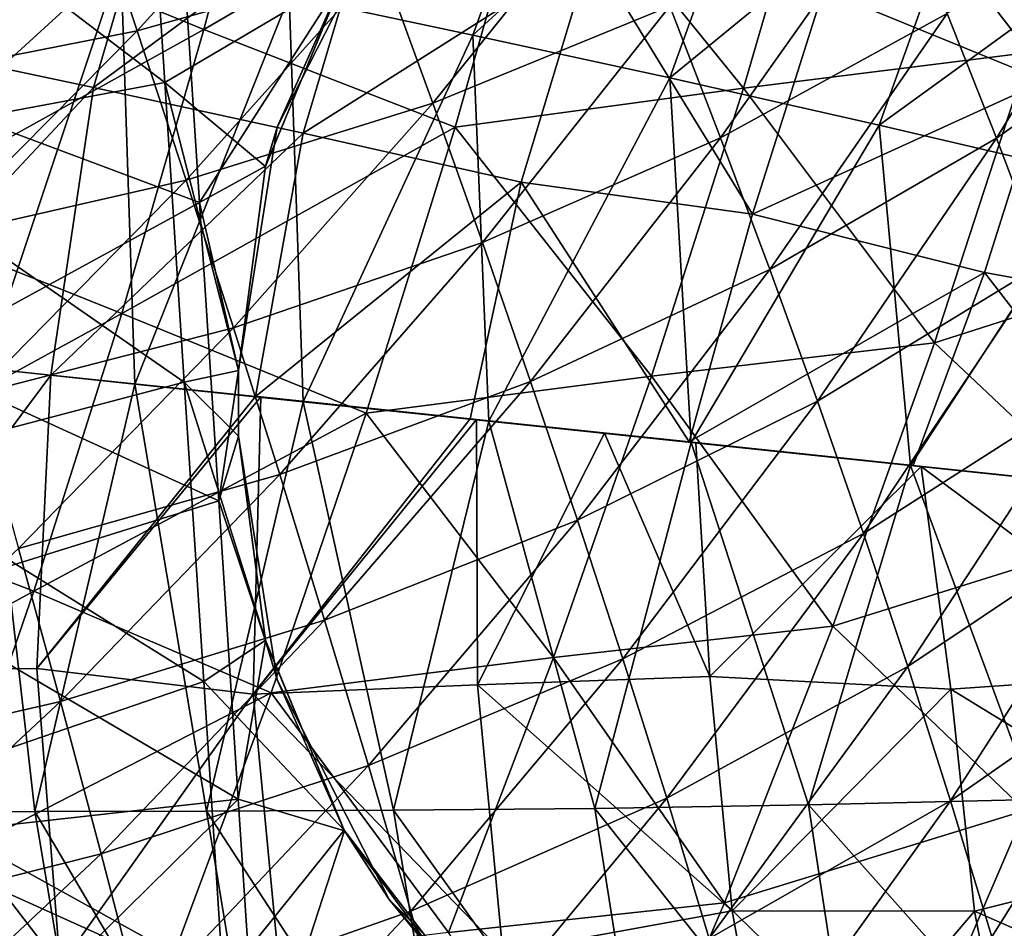
# Model space of a CAD drawing. Units: millimetres. Extents: x -158 to 158, y -540 to 0.
# Drawn here: x 97 to 112, y -270 to -256 of the extents above; entities that cross this region are included whole.
import ezdxf

# ---------------------------------------------------------------- set-up
doc = ezdxf.new("R2010")
doc.units = ezdxf.units.MM
doc.header["$LTSCALE"] = 81.481481
for name, color, linetype in [('123', 7, 'CONTINUOUS'), ('124', 7, 'CONTINUOUS'), ('284', 7, 'CONTINUOUS'), ('42', 7, 'CONTINUOUS'), ('47', 7, 'CONTINUOUS'), ('491', 7, 'CONTINUOUS'), ('51', 7, 'CONTINUOUS'), ('55', 7, 'CONTINUOUS'), ('60', 7, 'CONTINUOUS'), ('61', 7, 'CONTINUOUS'), ('62', 7, 'CONTINUOUS'), ('64', 7, 'CONTINUOUS')]:
    doc.layers.add(name, color=color, linetype=linetype)

msp = doc.modelspace()

# ---------------------------------------------------------------- linework, layer by layer
at = {"layer": '123', "linetype": 'CONTINUOUS'}
for points in [[(96.069, -251.958, 65.215), (94.747, -256.547, 65.029), (99.04, -252.915, 69.109), (96.069, -251.958, 65.215)], [(99.04, -252.915, 69.109), (94.747, -256.547, 65.029), (97.791, -257.187, 68.896), (99.04, -252.915, 69.109)], [(99.04, -252.915, 69.109), (97.791, -257.187, 68.896), (102.145, -253.965, 72.848), (99.04, -252.915, 69.109)], [(102.145, -253.965, 72.848), (97.791, -257.187, 68.896), (100.982, -257.884, 72.615), (102.145, -253.965, 72.848)], [(102.145, -253.965, 72.848), (100.982, -257.884, 72.615), (105.368, -255.101, 76.424), (102.145, -253.965, 72.848)], [(113.427, -254.211, 83.302), (108.908, -255.702, 79.871), (112.286, -257.087, 83.1), (113.427, -254.211, 83.302)], [(105.368, -255.101, 76.424), (100.982, -257.884, 72.615), (104.304, -258.632, 76.181), (105.368, -255.101, 76.424)], [(105.368, -255.101, 76.424), (104.304, -258.632, 76.181), (107.828, -259.116, 79.615), (105.368, -255.101, 76.424)], [(108.908, -255.702, 79.871), (105.368, -255.101, 76.424), (107.828, -259.116, 79.615), (108.908, -255.702, 79.871)], [(108.908, -255.702, 79.871), (107.828, -259.116, 79.615), (112.286, -257.087, 83.1), (108.908, -255.702, 79.871)], [(94.747, -256.547, 65.029), (93.998, -261.24, 64.988), (97.791, -257.187, 68.896), (94.747, -256.547, 65.029)], [(112.286, -257.087, 83.1), (107.828, -259.116, 79.615), (111.359, -260.005, 82.858), (112.286, -257.087, 83.1)], [(112.286, -257.087, 83.1), (111.359, -260.005, 82.858), (115.055, -260.676, 85.96), (112.286, -257.087, 83.1)], [(97.791, -257.187, 68.896), (93.998, -261.24, 64.988), (97.143, -261.568, 68.909), (97.791, -257.187, 68.896)], [(97.791, -257.187, 68.896), (97.143, -261.568, 68.909), (100.982, -257.884, 72.615), (97.791, -257.187, 68.896)], [(100.982, -257.884, 72.615), (97.143, -261.568, 68.909), (100.26, -261.894, 72.477), (100.982, -257.884, 72.615)], [(100.982, -257.884, 72.615), (100.26, -261.894, 72.477), (104.304, -258.632, 76.181), (100.982, -257.884, 72.615)], [(104.304, -258.632, 76.181), (100.26, -261.894, 72.477), (103.529, -262.237, 75.929), (104.304, -258.632, 76.181)], [(104.304, -258.632, 76.181), (103.529, -262.237, 75.929), (106.862, -262.587, 79.188), (104.304, -258.632, 76.181)], [(107.828, -259.116, 79.615), (104.304, -258.632, 76.181), (106.862, -262.587, 79.188), (107.828, -259.116, 79.615)], [(107.828, -259.116, 79.615), (106.862, -262.587, 79.188), (111.359, -260.005, 82.858), (107.828, -259.116, 79.615)], [(111.359, -260.005, 82.858), (106.862, -262.587, 79.188), (110.276, -262.945, 82.286), (111.359, -260.005, 82.858)], [(111.359, -260.005, 82.858), (110.276, -262.945, 82.286), (113.933, -263.329, 85.364), (111.359, -260.005, 82.858)], [(115.055, -260.676, 85.96), (111.359, -260.005, 82.858), (113.933, -263.329, 85.364), (115.055, -260.676, 85.96)], [(103.529, -262.237, 75.929), (100.26, -261.894, 72.477), (100.34, -261.902, 72.564), (103.529, -262.237, 75.929)], [(106.862, -262.587, 79.188), (103.529, -262.237, 75.929), (105.571, -262.451, 77.955), (106.862, -262.587, 79.188)], [(105.571, -262.451, 77.955), (103.529, -262.237, 75.929), (103.622, -262.247, 76.024), (105.571, -262.451, 77.955)], [(110.276, -262.945, 82.286), (106.862, -262.587, 79.188), (106.963, -262.598, 79.284), (110.276, -262.945, 82.286)], [(113.933, -263.329, 85.364), (110.276, -262.945, 82.286), (110.397, -262.958, 82.392), (113.933, -263.329, 85.364)]]:
    msp.add_3dface(points, dxfattribs=at)
at = {"layer": '124', "linetype": 'CONTINUOUS'}
for points in [[(97.143, -261.568, 68.909), (93.998, -261.24, 64.988), (93.806, -266.046, 65.098), (97.143, -261.568, 68.909)], [(96.927, -266.035, 68.973), (97.143, -261.568, 68.909), (93.806, -266.046, 65.098), (96.927, -266.035, 68.973)], [(100.26, -261.894, 72.477), (97.143, -261.568, 68.909), (96.927, -266.035, 68.973), (100.26, -261.894, 72.477)], [(100.34, -261.902, 72.564), (100.26, -261.894, 72.477), (96.927, -266.035, 68.973), (100.34, -261.902, 72.564)], [(100.222, -266.427, 72.725), (100.34, -261.902, 72.564), (96.927, -266.035, 68.973), (100.222, -266.427, 72.725)], [(103.529, -262.237, 75.929), (100.34, -261.902, 72.564), (100.222, -266.427, 72.725), (103.529, -262.237, 75.929)], [(103.622, -262.247, 76.024), (103.529, -262.237, 75.929), (100.222, -266.427, 72.725), (103.622, -262.247, 76.024)], [(103.637, -266.287, 76.293), (103.622, -262.247, 76.024), (100.222, -266.427, 72.725), (103.637, -266.287, 76.293)], [(105.571, -262.451, 77.955), (103.622, -262.247, 76.024), (103.637, -266.287, 76.293), (105.571, -262.451, 77.955)], [(107.177, -266.158, 79.704), (105.571, -262.451, 77.955), (103.637, -266.287, 76.293), (107.177, -266.158, 79.704)], [(106.862, -262.587, 79.188), (105.571, -262.451, 77.955), (106.963, -262.598, 79.284), (106.862, -262.587, 79.188)], [(106.963, -262.598, 79.284), (105.571, -262.451, 77.955), (107.177, -266.158, 79.704), (106.963, -262.598, 79.284)], [(110.276, -262.945, 82.286), (106.963, -262.598, 79.284), (110.397, -262.958, 82.392), (110.276, -262.945, 82.286)], [(110.397, -262.958, 82.392), (106.963, -262.598, 79.284), (107.177, -266.158, 79.704), (110.397, -262.958, 82.392)], [(110.849, -266.351, 82.979), (110.397, -262.958, 82.392), (107.177, -266.158, 79.704), (110.849, -266.351, 82.979)], [(113.933, -263.329, 85.364), (110.397, -262.958, 82.392), (114.072, -263.344, 85.477), (113.933, -263.329, 85.364)], [(114.072, -263.344, 85.477), (110.397, -262.958, 82.392), (114.593, -266.092, 86.054), (114.072, -263.344, 85.477)], [(114.593, -266.092, 86.054), (110.397, -262.958, 82.392), (110.849, -266.351, 82.979), (114.593, -266.092, 86.054)], [(97.285, -270.568, 69.178), (96.927, -266.035, 68.973), (93.806, -266.046, 65.098), (97.285, -270.568, 69.178)], [(94.18, -270.924, 65.275), (97.285, -270.568, 69.178), (93.806, -266.046, 65.098), (94.18, -270.924, 65.275)], [(97.285, -270.568, 69.178), (100.222, -266.427, 72.725), (96.927, -266.035, 68.973), (97.285, -270.568, 69.178)], [(107.516, -269.728, 79.951), (107.177, -266.158, 79.704), (103.637, -266.287, 76.293), (107.516, -269.728, 79.951)], [(107.516, -269.728, 79.951), (110.849, -266.351, 82.979), (107.177, -266.158, 79.704), (107.516, -269.728, 79.951)], [(114.868, -268.814, 86.276), (114.593, -266.092, 86.054), (110.849, -266.351, 82.979), (114.868, -268.814, 86.276)], [(104.023, -270.362, 76.542), (103.637, -266.287, 76.293), (100.222, -266.427, 72.725), (104.023, -270.362, 76.542)], [(104.023, -270.362, 76.542), (107.516, -269.728, 79.951), (103.637, -266.287, 76.293), (104.023, -270.362, 76.542)], [(100.657, -271.008, 72.962), (100.222, -266.427, 72.725), (97.285, -270.568, 69.178), (100.657, -271.008, 72.962)], [(100.657, -271.008, 72.962), (104.023, -270.362, 76.542), (100.222, -266.427, 72.725), (100.657, -271.008, 72.962)], [(111.209, -269.733, 83.231), (110.849, -266.351, 82.979), (107.516, -269.728, 79.951), (111.209, -269.733, 83.231)], [(111.209, -269.733, 83.231), (114.868, -268.814, 86.276), (110.849, -266.351, 82.979), (111.209, -269.733, 83.231)], [(115.345, -271.548, 86.474), (114.868, -268.814, 86.276), (111.209, -269.733, 83.231), (115.345, -271.548, 86.474)], [(108.162, -273.304, 80.146), (107.516, -269.728, 79.951), (104.023, -270.362, 76.542), (108.162, -273.304, 80.146)], [(108.162, -273.304, 80.146), (111.209, -269.733, 83.231), (107.516, -269.728, 79.951), (108.162, -273.304, 80.146)], [(111.864, -273.113, 83.44), (111.209, -269.733, 83.231), (108.162, -273.304, 80.146), (111.864, -273.113, 83.44)], [(111.864, -273.113, 83.44), (115.345, -271.548, 86.474), (111.209, -269.733, 83.231), (111.864, -273.113, 83.44)]]:
    msp.add_3dface(points, dxfattribs=at)
at = {"layer": '284', "linetype": 'CONTINUOUS'}
for points in [[(100.64, -251.896, 110.06), (99.473, -256.308, 112.989), (95.599, -254.718, 110.27), (100.64, -251.896, 110.06)], [(100.64, -251.896, 110.06), (104.561, -253.338, 112.685), (99.473, -256.308, 112.989), (100.64, -251.896, 110.06)], [(112.041, -256.654, 118.386), (108.993, -252.711, 113.975), (113.387, -252.128, 115.317), (112.041, -256.654, 118.386)], [(107.689, -257.198, 117.013), (104.561, -253.338, 112.685), (108.993, -252.711, 113.975), (107.689, -257.198, 117.013)], [(107.689, -257.198, 117.013), (108.993, -252.711, 113.975), (112.041, -256.654, 118.386), (107.689, -257.198, 117.013)], [(104.561, -253.338, 112.685), (103.298, -257.792, 115.696), (99.473, -256.308, 112.989), (104.561, -253.338, 112.685)], [(103.298, -257.792, 115.696), (104.561, -253.338, 112.685), (107.689, -257.198, 117.013), (103.298, -257.792, 115.696)], [(95.599, -254.718, 110.27), (99.473, -256.308, 112.989), (94.416, -259.112, 113.231), (95.599, -254.718, 110.27)], [(99.473, -256.308, 112.989), (98.221, -260.629, 115.955), (94.416, -259.112, 113.231), (99.473, -256.308, 112.989)], [(99.473, -256.308, 112.989), (103.298, -257.792, 115.696), (98.221, -260.629, 115.955), (99.473, -256.308, 112.989)], [(110.597, -261.075, 121.492), (107.689, -257.198, 117.013), (112.041, -256.654, 118.386), (110.597, -261.075, 121.492)], [(110.597, -261.075, 121.492), (112.041, -256.654, 118.386), (115.211, -259.607, 122.231), (110.597, -261.075, 121.492)], [(106.291, -261.585, 120.087), (103.298, -257.792, 115.696), (107.689, -257.198, 117.013), (106.291, -261.585, 120.087)], [(106.291, -261.585, 120.087), (107.689, -257.198, 117.013), (110.597, -261.075, 121.492), (106.291, -261.585, 120.087)], [(103.298, -257.792, 115.696), (101.943, -262.149, 118.742), (98.221, -260.629, 115.955), (103.298, -257.792, 115.696)], [(101.943, -262.149, 118.742), (103.298, -257.792, 115.696), (106.291, -261.585, 120.087), (101.943, -262.149, 118.742)], [(94.416, -259.112, 113.231), (98.221, -260.629, 115.955), (93.148, -263.415, 116.227), (94.416, -259.112, 113.231)], [(113.648, -263.957, 125.376), (110.597, -261.075, 121.492), (115.211, -259.607, 122.231), (113.648, -263.957, 125.376)], [(98.221, -260.629, 115.955), (96.882, -264.858, 118.954), (93.148, -263.415, 116.227), (98.221, -260.629, 115.955)], [(98.221, -260.629, 115.955), (101.943, -262.149, 118.742), (96.882, -264.858, 118.954), (98.221, -260.629, 115.955)], [(109.051, -265.392, 124.628), (106.291, -261.585, 120.087), (110.597, -261.075, 121.492), (109.051, -265.392, 124.628)], [(109.051, -265.392, 124.628), (110.597, -261.075, 121.492), (113.648, -263.957, 125.376), (109.051, -265.392, 124.628)], [(104.794, -265.87, 123.191), (101.943, -262.149, 118.742), (106.291, -261.585, 120.087), (104.794, -265.87, 123.191)], [(104.794, -265.87, 123.191), (106.291, -261.585, 120.087), (109.051, -265.392, 124.628), (104.794, -265.87, 123.191)], [(101.943, -262.149, 118.742), (100.495, -266.409, 121.819), (96.882, -264.858, 118.954), (101.943, -262.149, 118.742)], [(100.495, -266.409, 121.819), (101.943, -262.149, 118.742), (104.794, -265.87, 123.191), (100.495, -266.409, 121.819)], [(93.148, -263.415, 116.227), (96.882, -264.858, 118.954), (91.794, -267.627, 119.255), (93.148, -263.415, 116.227)], [(111.979, -268.199, 128.548), (109.051, -265.392, 124.628), (113.648, -263.957, 125.376), (111.979, -268.199, 128.548)], [(96.882, -264.858, 118.954), (95.454, -268.995, 121.981), (91.794, -267.627, 119.255), (96.882, -264.858, 118.954)], [(96.882, -264.858, 118.954), (100.495, -266.409, 121.819), (95.454, -268.995, 121.981), (96.882, -264.858, 118.954)], [(107.401, -269.604, 127.79), (104.794, -265.87, 123.191), (109.051, -265.392, 124.628), (107.401, -269.604, 127.79)], [(107.401, -269.604, 127.79), (109.051, -265.392, 124.628), (111.979, -268.199, 128.548), (107.401, -269.604, 127.79)], [(103.198, -270.055, 126.322), (100.495, -266.409, 121.819), (104.794, -265.87, 123.191), (103.198, -270.055, 126.322)], [(103.198, -270.055, 126.322), (104.794, -265.87, 123.191), (107.401, -269.604, 127.79), (103.198, -270.055, 126.322)], [(100.495, -266.409, 121.819), (98.95, -270.57, 124.922), (95.454, -268.995, 121.981), (100.495, -266.409, 121.819)], [(98.95, -270.57, 124.922), (100.495, -266.409, 121.819), (103.198, -270.055, 126.322), (98.95, -270.57, 124.922)], [(110.201, -272.334, 131.741), (107.401, -269.604, 127.79), (111.979, -268.199, 128.548), (110.201, -272.334, 131.741)], [(113.297, -271.239, 132.113), (110.201, -272.334, 131.741), (111.979, -268.199, 128.548), (113.297, -271.239, 132.113)], [(95.454, -268.995, 121.981), (98.95, -270.57, 124.922), (93.935, -273.04, 125.032), (95.454, -268.995, 121.981)], [(105.645, -273.711, 130.973), (103.198, -270.055, 126.322), (107.401, -269.604, 127.79), (105.645, -273.711, 130.973)], [(105.645, -273.711, 130.973), (107.401, -269.604, 127.79), (110.201, -272.334, 131.741), (105.645, -273.711, 130.973)]]:
    msp.add_3dface(points, dxfattribs=at)
at = {"layer": '42', "linetype": 'CONTINUOUS'}
for points in [[(95.656, -257.539, 19.449), (99.111, -254.394, 19.48), (96.75, -253.961, 19.455), (95.656, -257.539, 19.449)], [(99.406, -258.938, 19.488), (99.111, -254.394, 19.48), (95.656, -257.539, 19.449), (99.406, -258.938, 19.488)], [(99.111, -254.394, 19.48), (99.406, -258.938, 19.488), (101.612, -255.494, 19.506), (99.111, -254.394, 19.48)], [(101.612, -255.494, 19.506), (99.406, -258.938, 19.488), (100.411, -258.386, 19.497), (101.612, -255.494, 19.506)], [(95.008, -261.342, 19.447), (99.406, -258.938, 19.488), (95.656, -257.539, 19.449), (95.008, -261.342, 19.447)], [(100.411, -258.386, 19.497), (99.406, -258.938, 19.488), (100, -261.5, 19.497), (100.411, -258.386, 19.497)], [(99.701, -263.481, 19.496), (99.406, -258.938, 19.488), (95.008, -261.342, 19.447), (99.701, -263.481, 19.496)], [(99.406, -258.938, 19.488), (99.701, -263.481, 19.496), (100, -261.5, 19.497), (99.406, -258.938, 19.488)], [(94.839, -264.998, 19.449), (99.701, -263.481, 19.496), (95.008, -261.342, 19.447), (94.839, -264.998, 19.449)], [(100, -261.5, 19.497), (99.701, -263.481, 19.496), (100, -262.5, 19.498), (100, -261.5, 19.497)], [(100, -262.5, 19.498), (99.701, -263.481, 19.496), (100.411, -265.614, 19.506), (100, -262.5, 19.498)], [(99.996, -268.025, 19.505), (99.701, -263.481, 19.496), (94.839, -264.998, 19.449), (99.996, -268.025, 19.505)], [(99.701, -263.481, 19.496), (99.996, -268.025, 19.505), (100.411, -265.614, 19.506), (99.701, -263.481, 19.496)], [(95.132, -268.571, 19.457), (99.996, -268.025, 19.505), (94.839, -264.998, 19.449), (95.132, -268.571, 19.457)], [(100.411, -265.614, 19.506), (99.996, -268.025, 19.505), (101.611, -268.506, 19.521), (100.411, -265.614, 19.506)], [(95.883, -272.07, 19.468), (99.996, -268.025, 19.505), (95.132, -268.571, 19.457), (95.883, -272.07, 19.468)], [(100.291, -272.569, 19.513), (99.996, -268.025, 19.505), (95.883, -272.07, 19.468), (100.291, -272.569, 19.513)], [(99.996, -268.025, 19.505), (100.291, -272.569, 19.513), (101.611, -268.506, 19.521), (99.996, -268.025, 19.505)], [(101.611, -268.506, 19.521), (100.291, -272.569, 19.513), (103.165, -270.619, 19.539), (101.611, -268.506, 19.521)]]:
    msp.add_3dface(points, dxfattribs=at)
at = {"layer": '47', "linetype": 'CONTINUOUS'}
for points in [[(96.895, -268.216, 48.178), (94.539, -268.23, 43.872), (96.123, -261.463, 46.549), (96.895, -268.216, 48.178)], [(98.419, -261.705, 50.427), (96.895, -268.216, 48.178), (96.123, -261.463, 46.549), (98.419, -261.705, 50.427)], [(99.51, -268.208, 52.376), (96.895, -268.216, 48.178), (98.419, -261.705, 50.427), (99.51, -268.208, 52.376)], [(100.983, -261.974, 54.293), (99.51, -268.208, 52.376), (98.419, -261.705, 50.427), (100.983, -261.974, 54.293)], [(102.36, -268.196, 56.447), (99.51, -268.208, 52.376), (100.983, -261.974, 54.293), (102.36, -268.196, 56.447)], [(103.809, -262.271, 58.128), (102.36, -268.196, 56.447), (100.983, -261.974, 54.293), (103.809, -262.271, 58.128)], [(105.424, -268.168, 60.38), (102.36, -268.196, 56.447), (103.809, -262.271, 58.128), (105.424, -268.168, 60.38)], [(106.894, -262.595, 61.916), (105.424, -268.168, 60.38), (103.809, -262.271, 58.128), (106.894, -262.595, 61.916)], [(108.681, -268.114, 64.164), (105.424, -268.168, 60.38), (106.894, -262.595, 61.916), (108.681, -268.114, 64.164)], [(110.231, -262.945, 65.639), (108.681, -268.114, 64.164), (106.894, -262.595, 61.916), (110.231, -262.945, 65.639)], [(112.11, -268.03, 67.785), (108.681, -268.114, 64.164), (110.231, -262.945, 65.639), (112.11, -268.03, 67.785)], [(113.808, -263.321, 69.273), (112.11, -268.03, 67.785), (110.231, -262.945, 65.639), (113.808, -263.321, 69.273)], [(108.681, -268.114, 64.164), (109.46, -273.237, 64.293), (105.424, -268.168, 60.38), (108.681, -268.114, 64.164)], [(112.11, -268.03, 67.785), (112.786, -272.724, 67.915), (108.681, -268.114, 64.164), (112.11, -268.03, 67.785)], [(112.786, -272.724, 67.915), (109.46, -273.237, 64.293), (108.681, -268.114, 64.164), (112.786, -272.724, 67.915)], [(96.895, -268.216, 48.178), (97.985, -274.694, 48.236), (94.539, -268.23, 43.872), (96.895, -268.216, 48.178)], [(97.985, -274.694, 48.236), (95.683, -274.986, 43.907), (94.539, -268.23, 43.872), (97.985, -274.694, 48.236)], [(99.51, -268.208, 52.376), (100.538, -274.389, 52.457), (96.895, -268.216, 48.178), (99.51, -268.208, 52.376)], [(100.538, -274.389, 52.457), (97.985, -274.694, 48.236), (96.895, -268.216, 48.178), (100.538, -274.389, 52.457)], [(102.36, -268.196, 56.447), (103.315, -274.058, 56.55), (99.51, -268.208, 52.376), (102.36, -268.196, 56.447)], [(103.315, -274.058, 56.55), (100.538, -274.389, 52.457), (99.51, -268.208, 52.376), (103.315, -274.058, 56.55)], [(105.424, -268.168, 60.38), (106.296, -273.68, 60.5), (102.36, -268.196, 56.447), (105.424, -268.168, 60.38)], [(106.296, -273.68, 60.5), (103.315, -274.058, 56.55), (102.36, -268.196, 56.447), (106.296, -273.68, 60.5)], [(109.46, -273.237, 64.293), (106.296, -273.68, 60.5), (105.424, -268.168, 60.38), (109.46, -273.237, 64.293)]]:
    msp.add_3dface(points, dxfattribs=at)
at = {"layer": '491', "linetype": 'CONTINUOUS'}
for points in [[(101.375, -253.111, 213.955), (97.695, -254.023, 221.147), (98.457, -256.326, 217.074), (101.375, -253.111, 213.955)], [(101.375, -253.111, 213.955), (98.457, -256.326, 217.074), (102.177, -255.281, 209.735), (101.375, -253.111, 213.955)], [(114.057, -253.862, 177.441), (110.794, -256.064, 185.505), (111.543, -257.96, 181.027), (114.057, -253.862, 177.441)], [(114.057, -253.862, 177.441), (111.543, -257.96, 181.027), (114.793, -255.65, 172.881), (114.057, -253.862, 177.441)], [(97.695, -254.023, 221.147), (93.94, -254.637, 228.115), (94.641, -257.075, 224.202), (97.695, -254.023, 221.147)], [(97.695, -254.023, 221.147), (94.641, -257.075, 224.202), (98.457, -256.326, 217.074), (97.695, -254.023, 221.147)], [(105.773, -253.931, 202.198), (102.177, -255.281, 209.735), (102.957, -257.426, 205.483), (105.773, -253.931, 202.198)], [(105.773, -253.931, 202.198), (102.957, -257.426, 205.483), (106.57, -255.95, 197.82), (105.773, -253.931, 202.198)], [(110.02, -254.171, 189.993), (106.57, -255.95, 197.82), (107.342, -257.958, 193.432), (110.02, -254.171, 189.993)], [(110.02, -254.171, 189.993), (107.342, -257.958, 193.432), (110.794, -256.064, 185.505), (110.02, -254.171, 189.993)], [(102.177, -255.281, 209.735), (98.457, -256.326, 217.074), (99.201, -258.601, 212.964), (102.177, -255.281, 209.735)], [(102.177, -255.281, 209.735), (99.201, -258.601, 212.964), (102.957, -257.426, 205.483), (102.177, -255.281, 209.735)], [(114.793, -255.65, 172.881), (111.543, -257.96, 181.027), (112.266, -259.862, 176.567), (114.793, -255.65, 172.881)], [(106.57, -255.95, 197.82), (102.957, -257.426, 205.483), (103.713, -259.551, 201.21), (106.57, -255.95, 197.82)], [(106.57, -255.95, 197.82), (103.713, -259.551, 201.21), (107.342, -257.958, 193.432), (106.57, -255.95, 197.82)], [(110.794, -256.064, 185.505), (107.342, -257.958, 193.432), (108.091, -259.961, 189.045), (110.794, -256.064, 185.505)], [(110.794, -256.064, 185.505), (108.091, -259.961, 189.045), (111.543, -257.96, 181.027), (110.794, -256.064, 185.505)], [(98.457, -256.326, 217.074), (94.641, -257.075, 224.202), (95.327, -259.482, 220.243), (98.457, -256.326, 217.074)], [(98.457, -256.326, 217.074), (95.327, -259.482, 220.243), (99.201, -258.601, 212.964), (98.457, -256.326, 217.074)], [(102.957, -257.426, 205.483), (99.201, -258.601, 212.964), (99.924, -260.851, 208.821), (102.957, -257.426, 205.483)], [(102.957, -257.426, 205.483), (99.924, -260.851, 208.821), (103.713, -259.551, 201.21), (102.957, -257.426, 205.483)], [(107.342, -257.958, 193.432), (103.713, -259.551, 201.21), (104.447, -261.666, 196.927), (107.342, -257.958, 193.432)], [(107.342, -257.958, 193.432), (104.447, -261.666, 196.927), (108.091, -259.961, 189.045), (107.342, -257.958, 193.432)], [(111.543, -257.96, 181.027), (108.091, -259.961, 189.045), (108.816, -261.966, 184.669), (111.543, -257.96, 181.027)], [(111.543, -257.96, 181.027), (108.816, -261.966, 184.669), (112.266, -259.862, 176.567), (111.543, -257.96, 181.027)], [(99.201, -258.601, 212.964), (95.327, -259.482, 220.243), (95.997, -261.86, 216.245), (99.201, -258.601, 212.964)], [(99.201, -258.601, 212.964), (95.997, -261.86, 216.245), (99.924, -260.851, 208.821), (99.201, -258.601, 212.964)], [(103.713, -259.551, 201.21), (99.924, -260.851, 208.821), (100.627, -263.081, 204.656), (103.713, -259.551, 201.21)], [(103.713, -259.551, 201.21), (100.627, -263.081, 204.656), (104.447, -261.666, 196.927), (103.713, -259.551, 201.21)], [(112.266, -259.862, 176.567), (108.816, -261.966, 184.669), (109.518, -263.98, 180.313), (112.266, -259.862, 176.567)], [(112.266, -259.862, 176.567), (109.518, -263.98, 180.313), (112.963, -261.776, 172.131), (112.266, -259.862, 176.567)], [(108.091, -259.961, 189.045), (104.447, -261.666, 196.927), (105.16, -263.776, 192.645), (108.091, -259.961, 189.045)], [(108.091, -259.961, 189.045), (105.16, -263.776, 192.645), (108.816, -261.966, 184.669), (108.091, -259.961, 189.045)], [(99.924, -260.851, 208.821), (95.997, -261.86, 216.245), (96.65, -264.211, 212.214), (99.924, -260.851, 208.821)], [(99.924, -260.851, 208.821), (96.65, -264.211, 212.214), (100.627, -263.081, 204.656), (99.924, -260.851, 208.821)], [(104.447, -261.666, 196.927), (100.627, -263.081, 204.656), (101.311, -265.299, 200.481), (104.447, -261.666, 196.927)], [(104.447, -261.666, 196.927), (101.311, -265.299, 200.481), (105.16, -263.776, 192.645), (104.447, -261.666, 196.927)], [(112.963, -261.776, 172.131), (109.518, -263.98, 180.313), (110.194, -266.006, 175.983), (112.963, -261.776, 172.131)], [(112.963, -261.776, 172.131), (110.194, -266.006, 175.983), (113.633, -263.706, 167.727), (112.963, -261.776, 172.131)], [(108.816, -261.966, 184.669), (105.16, -263.776, 192.645), (105.852, -265.889, 188.375), (108.816, -261.966, 184.669)], [(108.816, -261.966, 184.669), (105.852, -265.889, 188.375), (109.518, -263.98, 180.313), (108.816, -261.966, 184.669)], [(100.627, -263.081, 204.656), (96.65, -264.211, 212.214), (97.287, -266.541, 208.161), (100.627, -263.081, 204.656)], [(100.627, -263.081, 204.656), (97.287, -266.541, 208.161), (101.311, -265.299, 200.481), (100.627, -263.081, 204.656)], [(113.633, -263.706, 167.727), (110.194, -266.006, 175.983), (110.845, -268.052, 171.686), (113.633, -263.706, 167.727)], [(114.277, -265.661, 163.363), (113.633, -263.706, 167.727), (110.845, -268.052, 171.686), (114.277, -265.661, 163.363)], [(105.16, -263.776, 192.645), (101.311, -265.299, 200.481), (101.977, -267.513, 196.307), (105.16, -263.776, 192.645)], [(105.16, -263.776, 192.645), (101.977, -267.513, 196.307), (105.852, -265.889, 188.375), (105.16, -263.776, 192.645)], [(109.518, -263.98, 180.313), (105.852, -265.889, 188.375), (106.522, -268.011, 184.126), (109.518, -263.98, 180.313)], [(109.518, -263.98, 180.313), (106.522, -268.011, 184.126), (110.194, -266.006, 175.983), (109.518, -263.98, 180.313)], [(96.65, -264.211, 212.214), (93.094, -267.502, 215.659), (97.287, -266.541, 208.161), (96.65, -264.211, 212.214)], [(101.311, -265.299, 200.481), (97.287, -266.541, 208.161), (97.907, -268.86, 204.097), (101.311, -265.299, 200.481)], [(101.311, -265.299, 200.481), (97.907, -268.86, 204.097), (101.977, -267.513, 196.307), (101.311, -265.299, 200.481)], [(111.47, -270.124, 167.431), (114.277, -265.661, 163.363), (110.845, -268.052, 171.686), (111.47, -270.124, 167.431)], [(111.47, -270.124, 167.431), (112.861, -271.015, 162.101), (114.277, -265.661, 163.363), (111.47, -270.124, 167.431)], [(105.852, -265.889, 188.375), (101.977, -267.513, 196.307), (102.623, -269.732, 192.147), (105.852, -265.889, 188.375)], [(105.852, -265.889, 188.375), (102.623, -269.732, 192.147), (106.522, -268.011, 184.126), (105.852, -265.889, 188.375)], [(110.194, -266.006, 175.983), (106.522, -268.011, 184.126), (107.169, -270.149, 179.905), (110.194, -266.006, 175.983)], [(110.194, -266.006, 175.983), (107.169, -270.149, 179.905), (110.845, -268.052, 171.686), (110.194, -266.006, 175.983)], [(97.287, -266.541, 208.161), (93.094, -267.502, 215.659), (93.647, -269.93, 211.72), (97.287, -266.541, 208.161)], [(97.287, -266.541, 208.161), (93.647, -269.93, 211.72), (97.907, -268.86, 204.097), (97.287, -266.541, 208.161)], [(101.977, -267.513, 196.307), (97.907, -268.86, 204.097), (98.511, -271.176, 200.035), (101.977, -267.513, 196.307)], [(101.977, -267.513, 196.307), (98.511, -271.176, 200.035), (102.623, -269.732, 192.147), (101.977, -267.513, 196.307)], [(106.522, -268.011, 184.126), (102.623, -269.732, 192.147), (103.25, -271.961, 188.009), (106.522, -268.011, 184.126)], [(106.522, -268.011, 184.126), (103.25, -271.961, 188.009), (107.169, -270.149, 179.905), (106.522, -268.011, 184.126)], [(110.845, -268.052, 171.686), (107.169, -270.149, 179.905), (107.79, -272.308, 175.719), (110.845, -268.052, 171.686)], [(111.47, -270.124, 167.431), (110.845, -268.052, 171.686), (107.79, -272.308, 175.719), (111.47, -270.124, 167.431)], [(97.907, -268.86, 204.097), (93.647, -269.93, 211.72), (94.187, -272.347, 207.771), (97.907, -268.86, 204.097)], [(97.907, -268.86, 204.097), (94.187, -272.347, 207.771), (98.511, -271.176, 200.035), (97.907, -268.86, 204.097)], [(102.623, -269.732, 192.147), (98.511, -271.176, 200.035), (99.099, -273.498, 195.989), (102.623, -269.732, 192.147)], [(102.623, -269.732, 192.147), (99.099, -273.498, 195.989), (103.25, -271.961, 188.009), (102.623, -269.732, 192.147)]]:
    msp.add_3dface(points, dxfattribs=at)
at = {"layer": '51', "linetype": 'CONTINUOUS'}
for points in [[(103.566, -256.39, 56.456), (100.771, -255.794, 52.381), (105.523, -250.997, 56.566), (103.566, -256.39, 56.456)], [(108.397, -251.976, 60.522), (103.566, -256.39, 56.456), (105.523, -250.997, 56.566), (108.397, -251.976, 60.522)], [(106.569, -257.044, 60.393), (103.566, -256.39, 56.456), (108.397, -251.976, 60.522), (106.569, -257.044, 60.393)], [(111.44, -253.052, 64.321), (106.569, -257.044, 60.393), (108.397, -251.976, 60.522), (111.44, -253.052, 64.321)], [(109.757, -257.763, 64.181), (106.569, -257.044, 60.393), (111.44, -253.052, 64.321), (109.757, -257.763, 64.181)], [(114.627, -254.228, 67.949), (109.757, -257.763, 64.181), (111.44, -253.052, 64.321), (114.627, -254.228, 67.949)], [(113.106, -258.545, 67.807), (109.757, -257.763, 64.181), (114.627, -254.228, 67.949), (113.106, -258.545, 67.807)], [(98.206, -255.25, 48.181), (96.123, -261.463, 46.549), (95.898, -254.755, 43.873), (98.206, -255.25, 48.181)], [(98.419, -261.705, 50.427), (96.123, -261.463, 46.549), (98.206, -255.25, 48.181), (98.419, -261.705, 50.427)], [(100.771, -255.794, 52.381), (98.419, -261.705, 50.427), (98.206, -255.25, 48.181), (100.771, -255.794, 52.381)], [(100.983, -261.974, 54.293), (98.419, -261.705, 50.427), (100.771, -255.794, 52.381), (100.983, -261.974, 54.293)], [(103.566, -256.39, 56.456), (100.983, -261.974, 54.293), (100.771, -255.794, 52.381), (103.566, -256.39, 56.456)], [(103.809, -262.271, 58.128), (100.983, -261.974, 54.293), (103.566, -256.39, 56.456), (103.809, -262.271, 58.128)], [(106.569, -257.044, 60.393), (103.809, -262.271, 58.128), (103.566, -256.39, 56.456), (106.569, -257.044, 60.393)], [(106.894, -262.595, 61.916), (103.809, -262.271, 58.128), (106.569, -257.044, 60.393), (106.894, -262.595, 61.916)], [(109.757, -257.763, 64.181), (106.894, -262.595, 61.916), (106.569, -257.044, 60.393), (109.757, -257.763, 64.181)], [(110.231, -262.945, 65.639), (106.894, -262.595, 61.916), (109.757, -257.763, 64.181), (110.231, -262.945, 65.639)], [(113.106, -258.545, 67.807), (110.231, -262.945, 65.639), (109.757, -257.763, 64.181), (113.106, -258.545, 67.807)], [(113.808, -263.321, 69.273), (110.231, -262.945, 65.639), (113.106, -258.545, 67.807), (113.808, -263.321, 69.273)]]:
    msp.add_3dface(points, dxfattribs=at)
at = {"layer": '55', "linetype": 'CONTINUOUS'}
for points in [[(96.75, -253.961, 19.455), (94.532, -251.875, 20.079), (93.022, -256.371, 20.07), (96.75, -253.961, 19.455)], [(95.656, -257.539, 19.449), (96.75, -253.961, 19.455), (93.022, -256.371, 20.07), (95.656, -257.539, 19.449)]]:
    msp.add_3dface(points, dxfattribs=at)
at = {"layer": '60', "linetype": 'CONTINUOUS'}
for points in [[(100, -262.5, 19.498), (100.411, -265.614, 19.506), (100, -262.5, 14.632), (100, -262.5, 19.498)], [(100, -262.5, 14.632), (100.411, -265.614, 19.506), (100.588, -266.208, 14.632), (100, -262.5, 14.632)], [(100, -262.5, 14.632), (100.588, -266.208, 14.632), (100, -262.5, 9.627), (100, -262.5, 14.632)], [(100, -262.5, 9.627), (100.588, -266.208, 14.632), (100.588, -266.208, 9.627), (100, -262.5, 9.627)], [(100, -262.5, 9.627), (100.588, -266.208, 9.627), (100, -262.5, 7.497), (100, -262.5, 9.627)], [(100, -262.5, 7.497), (100.588, -266.208, 9.627), (100.409, -265.606, 7.505), (100, -262.5, 7.497)], [(100.409, -265.606, 7.505), (100.588, -266.208, 9.627), (101.608, -268.5, 7.521), (100.409, -265.606, 7.505)], [(100.411, -265.614, 19.506), (101.611, -268.506, 19.521), (100.588, -266.208, 14.632), (100.411, -265.614, 19.506)], [(100.588, -266.208, 14.632), (101.611, -268.506, 19.521), (102.292, -269.553, 14.632), (100.588, -266.208, 14.632)], [(100.588, -266.208, 14.632), (102.292, -269.553, 14.632), (100.588, -266.208, 9.627), (100.588, -266.208, 14.632)], [(100.588, -266.208, 9.627), (102.292, -269.553, 14.632), (102.292, -269.553, 9.627), (100.588, -266.208, 9.627)], [(100.588, -266.208, 9.627), (102.292, -269.553, 9.627), (101.608, -268.5, 7.521), (100.588, -266.208, 9.627)], [(101.608, -268.5, 7.521), (102.292, -269.553, 9.627), (103.515, -270.985, 7.543), (101.608, -268.5, 7.521)], [(101.611, -268.506, 19.521), (103.165, -270.619, 19.539), (102.292, -269.553, 14.632), (101.611, -268.506, 19.521)], [(102.292, -269.553, 14.632), (103.165, -270.619, 19.539), (104.947, -272.208, 14.632), (102.292, -269.553, 14.632)], [(102.292, -269.553, 14.632), (104.947, -272.208, 14.632), (102.292, -269.553, 9.627), (102.292, -269.553, 14.632)], [(102.292, -269.553, 9.627), (104.947, -272.208, 14.632), (104.947, -272.208, 9.627), (102.292, -269.553, 9.627)], [(102.292, -269.553, 9.627), (104.947, -272.208, 9.627), (103.515, -270.985, 7.543), (102.292, -269.553, 9.627)]]:
    msp.add_3dface(points, dxfattribs=at)
at = {"layer": '61', "linetype": 'CONTINUOUS'}
for points in [[(100, -261.5, 19.497), (100, -262.5, 19.498), (100, -262.5, 14.632), (100, -261.5, 19.497)], [(100, -261.5, 19.497), (100, -262.5, 14.632), (100, -261.5, 15.497), (100, -261.5, 19.497)], [(100, -262.5, 14.632), (100, -262.5, 9.627), (100, -261.5, 14.603), (100, -262.5, 14.632)], [(100, -261.5, 15.497), (100, -262.5, 14.632), (100, -261.5, 14.603), (100, -261.5, 15.497)], [(100, -262.5, 9.627), (100, -262.5, 7.497), (100, -261.5, 9.598), (100, -262.5, 9.627)], [(100, -261.5, 14.603), (100, -262.5, 9.627), (100, -261.5, 11.497), (100, -261.5, 14.603)], [(100, -261.5, 11.497), (100, -262.5, 9.627), (100, -261.5, 9.598), (100, -261.5, 11.497)], [(100, -261.5, 9.598), (100, -262.5, 7.497), (100, -261.5, 7.497), (100, -261.5, 9.598)]]:
    msp.add_3dface(points, dxfattribs=at)
at = {"layer": '62', "linetype": 'CONTINUOUS'}
for points in [[(102.292, -254.447, 14.603), (101.612, -255.494, 19.506), (100.588, -257.792, 14.603), (102.292, -254.447, 14.603)], [(102.292, -254.447, 14.603), (100.588, -257.792, 14.603), (102.292, -254.447, 9.598), (102.292, -254.447, 14.603)], [(102.292, -254.447, 9.598), (100.588, -257.792, 14.603), (100.588, -257.792, 9.598), (102.292, -254.447, 9.598)], [(102.292, -254.447, 9.598), (100.588, -257.792, 9.598), (101.608, -255.5, 7.505), (102.292, -254.447, 9.598)], [(101.608, -255.5, 7.505), (100.588, -257.792, 9.598), (100.409, -258.394, 7.497), (101.608, -255.5, 7.505)], [(101.612, -255.494, 19.506), (100.411, -258.386, 19.497), (100.588, -257.792, 14.603), (101.612, -255.494, 19.506)], [(100.411, -258.386, 19.497), (100, -261.5, 19.497), (100.588, -257.792, 14.603), (100.411, -258.386, 19.497)], [(100, -261.5, 19.497), (100, -261.5, 15.497), (100.588, -257.792, 14.603), (100, -261.5, 19.497)], [(100, -261.5, 15.497), (100, -261.5, 14.603), (100.588, -257.792, 14.603), (100, -261.5, 15.497)], [(100, -261.5, 14.603), (100, -261.5, 11.497), (100.588, -257.792, 9.598), (100, -261.5, 14.603)], [(100.588, -257.792, 14.603), (100, -261.5, 14.603), (100.588, -257.792, 9.598), (100.588, -257.792, 14.603)], [(100, -261.5, 11.497), (100, -261.5, 9.598), (100.588, -257.792, 9.598), (100, -261.5, 11.497)], [(100.588, -257.792, 9.598), (100, -261.5, 9.598), (100.409, -258.394, 7.497), (100.588, -257.792, 9.598)], [(100, -261.5, 9.598), (100, -261.5, 7.497), (100.409, -258.394, 7.497), (100, -261.5, 9.598)]]:
    msp.add_3dface(points, dxfattribs=at)
at = {"layer": '64', "linetype": 'CONTINUOUS'}
for points in [[(98.582, -252.557, 7.471), (98.878, -257.115, 7.48), (93.602, -253.097, 7.422), (98.582, -252.557, 7.471)], [(98.582, -252.557, 7.471), (101.608, -255.5, 7.505), (98.878, -257.115, 7.48), (98.582, -252.557, 7.471)], [(93.602, -253.097, 7.422), (98.878, -257.115, 7.48), (93.923, -258.036, 7.431), (93.602, -253.097, 7.422)], [(101.608, -255.5, 7.505), (100.409, -258.394, 7.497), (98.878, -257.115, 7.48), (101.608, -255.5, 7.505)], [(98.878, -257.115, 7.48), (99.174, -261.674, 7.488), (93.923, -258.036, 7.431), (98.878, -257.115, 7.48)], [(100.409, -258.394, 7.497), (100, -261.5, 7.497), (98.878, -257.115, 7.48), (100.409, -258.394, 7.497)], [(98.878, -257.115, 7.48), (100, -261.5, 7.497), (99.174, -261.674, 7.488), (98.878, -257.115, 7.48)], [(93.923, -258.036, 7.431), (99.174, -261.674, 7.488), (94.244, -262.975, 7.44), (93.923, -258.036, 7.431)], [(100, -261.5, 7.497), (100, -262.5, 7.497), (99.174, -261.674, 7.488), (100, -261.5, 7.497)], [(99.174, -261.674, 7.488), (99.471, -266.232, 7.497), (94.244, -262.975, 7.44), (99.174, -261.674, 7.488)], [(100, -262.5, 7.497), (100.409, -265.606, 7.505), (99.174, -261.674, 7.488), (100, -262.5, 7.497)], [(99.174, -261.674, 7.488), (100.409, -265.606, 7.505), (99.471, -266.232, 7.497), (99.174, -261.674, 7.488)], [(94.244, -262.975, 7.44), (99.471, -266.232, 7.497), (94.565, -267.914, 7.45), (94.244, -262.975, 7.44)], [(100.409, -265.606, 7.505), (101.608, -268.5, 7.521), (99.471, -266.232, 7.497), (100.409, -265.606, 7.505)], [(99.471, -266.232, 7.497), (99.767, -270.79, 7.505), (94.565, -267.914, 7.45), (99.471, -266.232, 7.497)], [(99.471, -266.232, 7.497), (101.608, -268.5, 7.521), (99.767, -270.79, 7.505), (99.471, -266.232, 7.497)], [(94.565, -267.914, 7.45), (99.767, -270.79, 7.505), (94.885, -272.853, 7.459), (94.565, -267.914, 7.45)], [(101.608, -268.5, 7.521), (103.515, -270.985, 7.543), (99.767, -270.79, 7.505), (101.608, -268.5, 7.521)]]:
    msp.add_3dface(points, dxfattribs=at)

doc.saveas('drawing.dxf')
